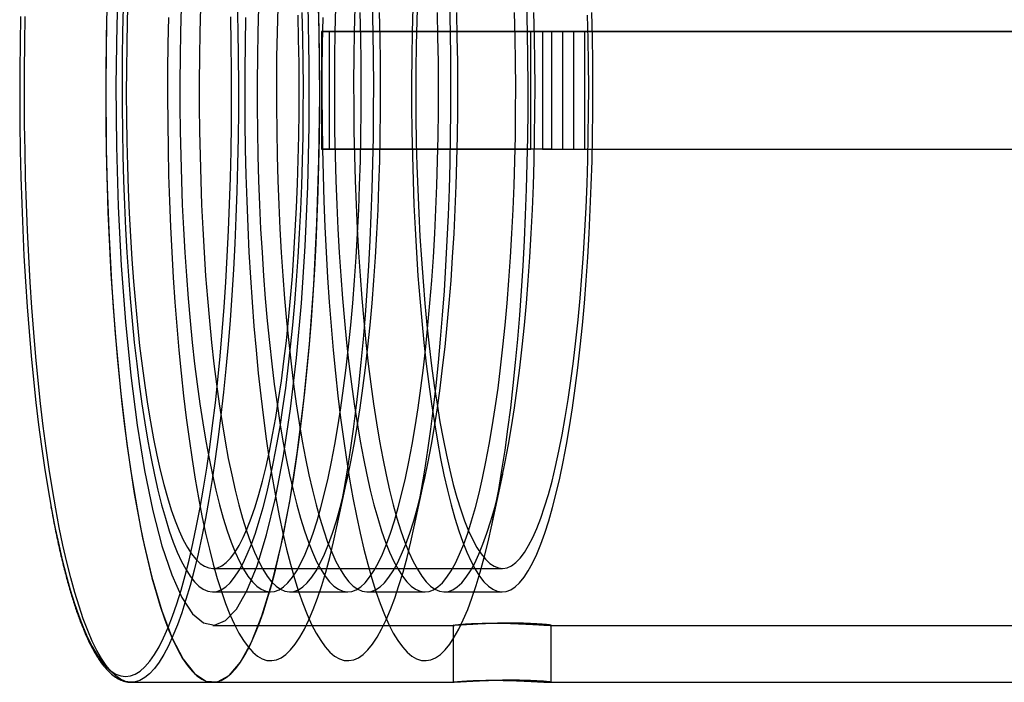
# Model space of a CAD drawing. Units: millimetres. Extents: x -10760 to 11893, y -3372 to 5897.
# Drawn here: x -7588 to -7538, y 2716 to 2750 of the extents above; entities that cross this region are included whole.
import ezdxf

# ---------------------------------------------------------------- set-up
doc = ezdxf.new("R2010")
doc.units = ezdxf.units.MM
doc.layers.add('Toestel 2D', color=7, linetype='Continuous', lineweight=20)

# ---------------------------------------------------------------- blocks, each defined once
blk = doc.blocks.new('BG-4081-GM')
at = {"layer": 'Toestel 2D', "linetype": 'Continuous', "lineweight": 25}
for p, q in [((-7572.683, 2749.461), (-7572.683, 2743.461)), ((-7572.273, 2749.461), (-7572.683, 2749.461)), ((-7572.675, 2749.461), (-7562.004, 2749.461)), ((-7572.675, 2749.461), (-7572.675, 2743.461)), ((-7560.963, 2749.461), (-7572.273, 2749.461)), ((-7572.273, 2743.461), (-7572.273, 2749.461)), ((-7562.004, 2743.461), (-7562.004, 2749.461)), ((-7562.004, 2749.461), (-7561.422, 2749.461)), ((-7561.422, 2749.461), (-6971.868, 2749.461)), ((-7561.422, 2749.461), (-7561.422, 2743.461)), ((-7560.963, 2749.461), (-7560.963, 2743.461)), ((-7560.381, 2749.461), (-7560.963, 2749.461)), ((-7559.838, 2749.461), (-7560.381, 2749.461)), ((-7560.381, 2743.461), (-7560.381, 2749.461)), ((-7559.256, 2749.461), (-7559.838, 2749.461)), ((-7559.838, 2749.461), (-7559.838, 2743.461)), ((-7466.806, 2749.461), (-7559.256, 2749.461)), ((-7559.256, 2743.461), (-7559.256, 2749.461)), ((-7572.273, 2743.461), (-7572.683, 2743.461)), ((-7572.675, 2743.461), (-7562.004, 2743.461)), ((-7560.963, 2743.461), (-7572.273, 2743.461)), ((-7561.422, 2743.461), (-7562.004, 2743.461)), ((-7561.422, 2743.461), (-6971.868, 2743.461)), ((-7560.963, 2743.461), (-7560.381, 2743.461)), ((-7560.381, 2743.461), (-7559.838, 2743.461)), ((-7559.838, 2743.461), (-7559.256, 2743.461)), ((-7559.256, 2743.461), (-7466.806, 2743.461)), ((-7571.886, 2724.227), (-7571.31, 2726.906)), ((-7567.952, 2724.227), (-7567.376, 2726.906)), ((-7564.018, 2724.227), (-7563.442, 2726.906)), ((-7578.218, 2722.111), (-7563.465, 2722.111)), ((-7578.218, 2720.911), (-7575.267, 2720.911)), ((-7574.284, 2720.911), (-7571.333, 2720.911)), ((-7570.35, 2720.911), (-7567.399, 2720.911)), ((-7566.416, 2720.911), (-7563.465, 2720.911)), ((-7578.218, 2719.211), (-7565.89, 2719.211)), ((-7565.965, 2719.215), (-7565.965, 2716.314)), ((-7561.023, 2719.211), (-5040.681, 2719.211)), ((-7560.965, 2716.315), (-7560.965, 2719.217)), ((-7582.358, 2716.311), (-7578.218, 2716.311)), ((-7578.218, 2716.311), (-7565.923, 2716.311)), ((-7561.009, 2716.311), (-5040.681, 2716.311))]:
    blk.add_line(p, q, dxfattribs=at)
at = {"layer": 'Toestel 2D', "linetype": 'Continuous', "lineweight": 25, "flags": 128}
for points in [[(-7587.802, 2744.748), (-7587.811, 2746.12), (-7587.808, 2747.492), (-7587.794, 2748.863), (-7587.768, 2750.228)], [(-7576.965, 2750.904), (-7576.934, 2749.542), (-7576.914, 2748.174), (-7576.906, 2746.802), (-7576.909, 2745.429), (-7576.923, 2744.059), (-7576.948, 2742.694), (-7576.985, 2741.336), (-7577.033, 2739.989), (-7577.091, 2738.655), (-7577.161, 2737.338), (-7577.241, 2736.039), (-7577.333, 2734.763), (-7577.434, 2733.51), (-7577.546, 2732.284), (-7577.667, 2731.088), (-7577.799, 2729.923), (-7577.94, 2728.793), (-7578.09, 2727.699), (-7578.249, 2726.645), (-7578.416, 2725.631), (-7578.592, 2724.66), (-7578.775, 2723.735), (-7578.966, 2722.857), (-7579.163, 2722.027), (-7579.368, 2721.249), (-7579.579, 2720.522), (-7579.795, 2719.85), (-7580.017, 2719.232), (-7580.243, 2718.671), (-7580.474, 2718.168), (-7580.709, 2717.723), (-7580.947, 2717.338), (-7581.188, 2717.013), (-7581.432, 2716.749), (-7581.678, 2716.547), (-7581.925, 2716.406), (-7582.172, 2716.328), (-7582.421, 2716.313), (-7582.669, 2716.36), (-7582.916, 2716.469), (-7583.162, 2716.641), (-7583.407, 2716.874), (-7583.65, 2717.169), (-7583.889, 2717.524), (-7584.126, 2717.939), (-7584.359, 2718.414), (-7584.588, 2718.946), (-7584.812, 2719.536), (-7585.031, 2720.181), (-7585.245, 2720.881), (-7585.452, 2721.634), (-7585.653, 2722.439), (-7585.848, 2723.293), (-7586.035, 2724.195), (-7586.214, 2725.143), (-7586.386, 2726.136), (-7586.549, 2727.17), (-7586.703, 2728.245), (-7586.849, 2729.357), (-7586.985, 2730.505), (-7587.111, 2731.686), (-7587.228, 2732.898), (-7587.335, 2734.137), (-7587.431, 2735.402), (-7587.517, 2736.69), (-7587.592, 2737.999), (-7587.656, 2739.325), (-7587.709, 2740.665), (-7587.751, 2742.018), (-7587.782, 2743.38), (-7587.802, 2744.748)], [(-7572.774, 2748.174), (-7572.794, 2749.542), (-7572.825, 2750.904)], [(-7583.628, 2750.228), (-7583.653, 2748.863), (-7583.667, 2747.492), (-7583.67, 2746.12), (-7583.662, 2744.748), (-7583.642, 2743.38), (-7583.611, 2742.018), (-7583.569, 2740.665), (-7583.516, 2739.325), (-7583.451, 2737.999), (-7583.376, 2736.69), (-7583.291, 2735.402), (-7583.194, 2734.137), (-7583.088, 2732.898), (-7582.971, 2731.686), (-7582.844, 2730.505), (-7582.708, 2729.357), (-7582.563, 2728.245), (-7582.408, 2727.17), (-7582.245, 2726.136), (-7582.074, 2725.143), (-7581.894, 2724.195), (-7581.707, 2723.293), (-7581.513, 2722.439), (-7581.312, 2721.634), (-7581.104, 2720.881), (-7580.891, 2720.181), (-7580.672, 2719.536), (-7580.447, 2718.946), (-7580.219, 2718.414), (-7579.986, 2717.939), (-7579.749, 2717.524), (-7579.509, 2717.169), (-7579.267, 2716.874), (-7579.022, 2716.641), (-7578.776, 2716.469), (-7578.528, 2716.36), (-7578.28, 2716.313), (-7578.032, 2716.328), (-7577.784, 2716.406), (-7577.537, 2716.547), (-7577.292, 2716.749), (-7577.048, 2717.013), (-7576.807, 2717.338), (-7576.569, 2717.723), (-7576.334, 2718.168), (-7576.103, 2718.671), (-7575.876, 2719.232), (-7575.655, 2719.85), (-7575.438, 2720.522), (-7575.228, 2721.249), (-7575.023, 2722.027), (-7574.825, 2722.857), (-7574.635, 2723.735), (-7574.451, 2724.66), (-7574.276, 2725.631), (-7574.108, 2726.645), (-7573.949, 2727.699), (-7573.799, 2728.793), (-7573.659, 2729.923), (-7573.527, 2731.088), (-7573.405, 2732.284), (-7573.294, 2733.51), (-7573.192, 2734.763), (-7573.101, 2736.039), (-7573.021, 2737.338), (-7572.951, 2738.655), (-7572.892, 2739.989), (-7572.844, 2741.336), (-7572.808, 2742.694), (-7572.782, 2744.059), (-7572.768, 2745.429), (-7572.765, 2746.802), (-7572.774, 2748.174)], [(-7583.67, 2746.747), (-7583.644, 2743.485), (-7583.554, 2740.259), (-7583.401, 2737.105), (-7583.188, 2734.061), (-7582.917, 2731.162), (-7582.59, 2728.443), (-7582.212, 2725.935), (-7581.787, 2723.668), (-7581.321, 2721.668), (-7580.818, 2719.958), (-7580.284, 2718.559), (-7579.726, 2717.488), (-7579.151, 2716.756), (-7578.565, 2716.372), (-7577.974, 2716.341), (-7577.387, 2716.663), (-7576.809, 2717.335), (-7576.248, 2718.348), (-7575.71, 2719.69), (-7575.201, 2721.347), (-7574.727, 2723.298), (-7574.295, 2725.52), (-7573.908, 2727.988), (-7573.572, 2730.673), (-7573.291, 2733.542), (-7573.067, 2736.564), (-7572.904, 2739.701), (-7572.803, 2742.917), (-7572.765, 2746.175), (-7572.792, 2749.436), (-7572.882, 2752.663)], [(-7583.532, 2753.221), (-7583.633, 2750.005), (-7583.67, 2746.747)], [(-7588.045, 2744.765), (-7588.025, 2743.4), (-7587.994, 2742.041), (-7587.952, 2740.692), (-7587.898, 2739.355), (-7587.834, 2738.033), (-7587.758, 2736.728), (-7587.672, 2735.444), (-7587.576, 2734.183), (-7587.469, 2732.948), (-7587.352, 2731.742), (-7587.225, 2730.566), (-7587.088, 2729.424), (-7586.942, 2728.318), (-7586.787, 2727.249), (-7586.624, 2726.222), (-7586.452, 2725.236), (-7586.272, 2724.296), (-7586.084, 2723.402), (-7585.889, 2722.556), (-7585.688, 2721.761), (-7585.48, 2721.018), (-7585.266, 2720.328), (-7585.046, 2719.693), (-7584.822, 2719.115), (-7584.593, 2718.594), (-7584.36, 2718.131), (-7584.123, 2717.728), (-7583.883, 2717.386), (-7583.641, 2717.105), (-7583.396, 2716.885), (-7583.15, 2716.728), (-7582.903, 2716.633), (-7582.656, 2716.601), (-7582.408, 2716.632), (-7582.161, 2716.725), (-7581.915, 2716.881), (-7581.671, 2717.099), (-7581.428, 2717.379), (-7581.188, 2717.72), (-7580.951, 2718.122), (-7580.718, 2718.583), (-7580.489, 2719.103), (-7580.265, 2719.68), (-7580.045, 2720.314), (-7579.831, 2721.003), (-7579.623, 2721.745), (-7579.421, 2722.539), (-7579.226, 2723.383), (-7579.038, 2724.276), (-7578.858, 2725.216), (-7578.686, 2726.2), (-7578.522, 2727.227), (-7578.367, 2728.294), (-7578.221, 2729.4), (-7578.084, 2730.541), (-7577.957, 2731.716), (-7577.84, 2732.922), (-7577.733, 2734.157), (-7577.636, 2735.417), (-7577.549, 2736.701), (-7577.474, 2738.005), (-7577.409, 2739.326), (-7577.356, 2740.663), (-7577.313, 2742.012), (-7577.282, 2743.371), (-7577.262, 2744.735), (-7577.253, 2746.104), (-7577.256, 2747.473), (-7577.27, 2748.84), (-7577.295, 2750.202)], [(-7588.01, 2750.231), (-7588.036, 2748.869), (-7588.05, 2747.502), (-7588.053, 2746.133), (-7588.045, 2744.765)], [(-7570.022, 2748.111), (-7570.041, 2749.449), (-7570.072, 2750.78)], [(-7580.478, 2750.168), (-7580.504, 2748.833), (-7580.518, 2747.494), (-7580.521, 2746.152), (-7580.513, 2744.811), (-7580.493, 2743.473), (-7580.463, 2742.142), (-7580.421, 2740.819), (-7580.369, 2739.509), (-7580.305, 2738.214), (-7580.231, 2736.937), (-7580.146, 2735.679), (-7580.051, 2734.445), (-7579.945, 2733.236), (-7579.83, 2732.056), (-7579.705, 2730.906), (-7579.57, 2729.79), (-7579.426, 2728.709), (-7579.273, 2727.666), (-7579.112, 2726.663), (-7578.943, 2725.702), (-7578.765, 2724.786), (-7578.581, 2723.916), (-7578.389, 2723.094), (-7578.19, 2722.321), (-7577.985, 2721.601), (-7577.775, 2720.933), (-7577.559, 2720.32), (-7577.338, 2719.763), (-7577.113, 2719.262), (-7576.884, 2718.82), (-7576.651, 2718.437), (-7576.416, 2718.113), (-7576.178, 2717.85), (-7575.938, 2717.648), (-7575.696, 2717.508), (-7575.454, 2717.429), (-7575.211, 2717.413), (-7574.969, 2717.458), (-7574.727, 2717.565), (-7574.486, 2717.734), (-7574.247, 2717.964), (-7574.01, 2718.255), (-7573.776, 2718.606), (-7573.545, 2719.017), (-7573.317, 2719.486), (-7573.094, 2720.012), (-7572.876, 2720.596), (-7572.662, 2721.234), (-7572.454, 2721.926), (-7572.252, 2722.671), (-7572.057, 2723.466), (-7571.868, 2724.31), (-7571.687, 2725.202), (-7571.513, 2726.139), (-7571.347, 2727.12), (-7571.19, 2728.141), (-7571.041, 2729.202), (-7570.902, 2730.3), (-7570.771, 2731.432), (-7570.651, 2732.596), (-7570.54, 2733.79), (-7570.439, 2735.01), (-7570.348, 2736.256), (-7570.268, 2737.523), (-7570.199, 2738.809), (-7570.141, 2740.111), (-7570.093, 2741.427), (-7570.056, 2742.754), (-7570.031, 2744.088), (-7570.017, 2745.428), (-7570.014, 2746.77), (-7570.022, 2748.111)], [(-7566.088, 2748.111), (-7566.107, 2749.449), (-7566.138, 2750.78)], [(-7576.544, 2750.168), (-7576.57, 2748.833), (-7576.584, 2747.494), (-7576.587, 2746.152), (-7576.579, 2744.811), (-7576.559, 2743.473), (-7576.529, 2742.142), (-7576.487, 2740.819), (-7576.434, 2739.509), (-7576.371, 2738.214), (-7576.297, 2736.937), (-7576.212, 2735.679), (-7576.117, 2734.445), (-7576.011, 2733.236), (-7575.896, 2732.056), (-7575.771, 2730.906), (-7575.636, 2729.79), (-7575.492, 2728.709), (-7575.339, 2727.666), (-7575.178, 2726.663), (-7575.009, 2725.702), (-7574.831, 2724.786), (-7574.646, 2723.916), (-7574.455, 2723.094), (-7574.256, 2722.321), (-7574.051, 2721.601), (-7573.841, 2720.933), (-7573.625, 2720.32), (-7573.404, 2719.763), (-7573.179, 2719.262), (-7572.95, 2718.82), (-7572.717, 2718.437), (-7572.482, 2718.113), (-7572.244, 2717.85), (-7572.004, 2717.648), (-7571.762, 2717.508), (-7571.52, 2717.429), (-7571.277, 2717.413), (-7571.035, 2717.458), (-7570.793, 2717.565), (-7570.552, 2717.734), (-7570.313, 2717.964), (-7570.076, 2718.255), (-7569.842, 2718.606), (-7569.611, 2719.017), (-7569.383, 2719.486), (-7569.16, 2720.012), (-7568.942, 2720.596), (-7568.728, 2721.234), (-7568.52, 2721.926), (-7568.318, 2722.671), (-7568.123, 2723.466), (-7567.934, 2724.31), (-7567.753, 2725.202), (-7567.579, 2726.139), (-7567.413, 2727.12), (-7567.256, 2728.141), (-7567.107, 2729.202), (-7566.968, 2730.3), (-7566.837, 2731.432), (-7566.716, 2732.596), (-7566.606, 2733.79), (-7566.505, 2735.01), (-7566.414, 2736.256), (-7566.334, 2737.523), (-7566.265, 2738.809), (-7566.206, 2740.111), (-7566.159, 2741.427), (-7566.122, 2742.754), (-7566.097, 2744.088), (-7566.083, 2745.428), (-7566.08, 2746.77), (-7566.088, 2748.111)], [(-7562.154, 2748.111), (-7562.173, 2749.449), (-7562.204, 2750.78)], [(-7572.61, 2750.168), (-7572.636, 2748.833), (-7572.65, 2747.494), (-7572.653, 2746.152), (-7572.645, 2744.811), (-7572.625, 2743.473), (-7572.595, 2742.142), (-7572.553, 2740.819), (-7572.5, 2739.509), (-7572.437, 2738.214), (-7572.363, 2736.937), (-7572.278, 2735.679), (-7572.183, 2734.445), (-7572.077, 2733.236), (-7571.962, 2732.056), (-7571.836, 2730.906), (-7571.702, 2729.79), (-7571.558, 2728.709), (-7571.405, 2727.666), (-7571.244, 2726.663), (-7571.075, 2725.702), (-7570.897, 2724.786), (-7570.712, 2723.916), (-7570.521, 2723.094), (-7570.322, 2722.321), (-7570.117, 2721.601), (-7569.907, 2720.933), (-7569.691, 2720.32), (-7569.47, 2719.763), (-7569.245, 2719.262), (-7569.016, 2718.82), (-7568.783, 2718.437), (-7568.548, 2718.113), (-7568.31, 2717.85), (-7568.07, 2717.648), (-7567.828, 2717.508), (-7567.586, 2717.429), (-7567.343, 2717.413), (-7567.101, 2717.458), (-7566.859, 2717.565), (-7566.618, 2717.734), (-7566.379, 2717.964), (-7566.142, 2718.255), (-7565.908, 2718.606), (-7565.677, 2719.017), (-7565.449, 2719.486), (-7565.226, 2720.012), (-7565.008, 2720.596), (-7564.794, 2721.234), (-7564.586, 2721.926), (-7564.384, 2722.671), (-7564.189, 2723.466), (-7564, 2724.31), (-7563.819, 2725.202), (-7563.645, 2726.139), (-7563.479, 2727.12), (-7563.322, 2728.141), (-7563.173, 2729.202), (-7563.034, 2730.3), (-7562.903, 2731.432), (-7562.782, 2732.596), (-7562.672, 2733.79), (-7562.571, 2735.01), (-7562.48, 2736.256), (-7562.4, 2737.523), (-7562.331, 2738.809), (-7562.272, 2740.111), (-7562.225, 2741.427), (-7562.188, 2742.754), (-7562.163, 2744.088), (-7562.149, 2745.428), (-7562.146, 2746.77), (-7562.154, 2748.111)], [(-7583.146, 2746.719), (-7583.119, 2743.611), (-7583.028, 2740.541), (-7582.875, 2737.547), (-7582.661, 2734.67), (-7582.389, 2731.946), (-7582.062, 2729.412), (-7581.686, 2727.1), (-7581.264, 2725.04), (-7580.803, 2723.26), (-7580.308, 2721.782), (-7579.785, 2720.626), (-7579.242, 2719.806), (-7578.686, 2719.334), (-7578.124, 2719.216), (-7577.563, 2719.453), (-7577.01, 2720.042), (-7576.473, 2720.975), (-7575.959, 2722.241), (-7575.475, 2723.822), (-7575.026, 2725.699), (-7574.619, 2727.846), (-7574.258, 2730.236), (-7573.95, 2732.837), (-7573.697, 2735.616), (-7573.503, 2738.536), (-7573.37, 2741.56), (-7573.3, 2744.647), (-7573.295, 2747.759), (-7573.354, 2750.853)], [(-7583.007, 2752.884), (-7583.108, 2749.824), (-7583.146, 2746.719)], [(-7573.604, 2747.912), (-7573.623, 2749.172), (-7573.653, 2750.425)], [(-7582.775, 2750.678), (-7582.807, 2749.426), (-7582.828, 2748.168), (-7582.838, 2746.905), (-7582.836, 2745.641), (-7582.823, 2744.379), (-7582.799, 2743.122), (-7582.764, 2741.874), (-7582.717, 2740.636), (-7582.659, 2739.413), (-7582.591, 2738.207), (-7582.512, 2737.021), (-7582.422, 2735.859), (-7582.322, 2734.722), (-7582.212, 2733.614), (-7582.092, 2732.538), (-7581.963, 2731.495), (-7581.825, 2730.49), (-7581.677, 2729.523), (-7581.522, 2728.598), (-7581.358, 2727.716), (-7581.186, 2726.88), (-7581.008, 2726.093), (-7580.822, 2725.355), (-7580.63, 2724.668), (-7580.432, 2724.035), (-7580.229, 2723.457), (-7580.021, 2722.936), (-7579.808, 2722.472), (-7579.592, 2722.066), (-7579.372, 2721.72), (-7579.149, 2721.435), (-7578.924, 2721.211), (-7578.697, 2721.049), (-7578.469, 2720.949), (-7578.241, 2720.911), (-7578.012, 2720.936), (-7577.784, 2721.024), (-7577.557, 2721.173), (-7577.332, 2721.385), (-7577.109, 2721.658), (-7576.888, 2721.991), (-7576.671, 2722.385), (-7576.458, 2722.837), (-7576.249, 2723.347), (-7576.044, 2723.914), (-7575.845, 2724.536), (-7575.652, 2725.212), (-7575.465, 2725.939), (-7575.285, 2726.717), (-7575.112, 2727.543), (-7574.947, 2728.416), (-7574.789, 2729.332), (-7574.64, 2730.291), (-7574.5, 2731.289), (-7574.369, 2732.324), (-7574.247, 2733.394), (-7574.135, 2734.496), (-7574.033, 2735.627), (-7573.941, 2736.784), (-7573.86, 2737.966), (-7573.789, 2739.168), (-7573.729, 2740.388), (-7573.681, 2741.622), (-7573.643, 2742.869), (-7573.616, 2744.124), (-7573.601, 2745.385), (-7573.597, 2746.649), (-7573.604, 2747.912)], [(-7570.654, 2747.912), (-7570.673, 2749.172), (-7570.702, 2750.425)], [(-7579.825, 2750.678), (-7579.857, 2749.426), (-7579.878, 2748.168), (-7579.887, 2746.905), (-7579.886, 2745.641), (-7579.873, 2744.379), (-7579.849, 2743.122), (-7579.813, 2741.874), (-7579.766, 2740.636), (-7579.709, 2739.413), (-7579.64, 2738.207), (-7579.561, 2737.021), (-7579.472, 2735.859), (-7579.372, 2734.722), (-7579.262, 2733.614), (-7579.142, 2732.538), (-7579.013, 2731.495), (-7578.874, 2730.49), (-7578.727, 2729.523), (-7578.571, 2728.598), (-7578.407, 2727.716), (-7578.236, 2726.88), (-7578.057, 2726.093), (-7577.871, 2725.355), (-7577.679, 2724.668), (-7577.482, 2724.035), (-7577.278, 2723.457), (-7577.07, 2722.936), (-7576.858, 2722.472), (-7576.641, 2722.066), (-7576.421, 2721.72), (-7576.198, 2721.435), (-7575.973, 2721.211), (-7575.747, 2721.049), (-7575.519, 2720.949), (-7575.29, 2720.911), (-7575.062, 2720.936), (-7574.834, 2721.024), (-7574.607, 2721.173), (-7574.382, 2721.385), (-7574.158, 2721.658), (-7573.938, 2721.991), (-7573.721, 2722.385), (-7573.507, 2722.837), (-7573.298, 2723.347), (-7573.094, 2723.914), (-7572.895, 2724.536), (-7572.702, 2725.212), (-7572.515, 2725.939), (-7572.334, 2726.717), (-7572.161, 2727.543), (-7571.996, 2728.416), (-7571.839, 2729.332), (-7571.69, 2730.291), (-7571.549, 2731.289), (-7571.418, 2732.324), (-7571.297, 2733.394), (-7571.185, 2734.496), (-7571.082, 2735.627), (-7570.991, 2736.784), (-7570.909, 2737.966), (-7570.839, 2739.168), (-7570.779, 2740.388), (-7570.73, 2741.622), (-7570.692, 2742.869), (-7570.666, 2744.124), (-7570.651, 2745.385), (-7570.647, 2746.649), (-7570.654, 2747.912)], [(-7569.67, 2747.912), (-7569.689, 2749.172), (-7569.719, 2750.425)], [(-7578.841, 2750.678), (-7578.873, 2749.426), (-7578.894, 2748.168), (-7578.904, 2746.905), (-7578.902, 2745.641), (-7578.889, 2744.379), (-7578.865, 2743.122), (-7578.83, 2741.874), (-7578.783, 2740.636), (-7578.725, 2739.413), (-7578.657, 2738.207), (-7578.578, 2737.021), (-7578.488, 2735.859), (-7578.388, 2734.722), (-7578.278, 2733.614), (-7578.158, 2732.538), (-7578.029, 2731.495), (-7577.891, 2730.49), (-7577.743, 2729.523), (-7577.588, 2728.598), (-7577.424, 2727.716), (-7577.252, 2726.88), (-7577.074, 2726.093), (-7576.888, 2725.355), (-7576.696, 2724.668), (-7576.498, 2724.035), (-7576.295, 2723.457), (-7576.087, 2722.936), (-7575.874, 2722.472), (-7575.658, 2722.066), (-7575.438, 2721.72), (-7575.215, 2721.435), (-7574.99, 2721.211), (-7574.763, 2721.049), (-7574.535, 2720.949), (-7574.307, 2720.911), (-7574.078, 2720.936), (-7573.85, 2721.024), (-7573.623, 2721.173), (-7573.398, 2721.385), (-7573.175, 2721.658), (-7572.954, 2721.991), (-7572.737, 2722.385), (-7572.524, 2722.837), (-7572.315, 2723.347), (-7572.11, 2723.914), (-7571.911, 2724.536), (-7571.718, 2725.212), (-7571.531, 2725.939), (-7571.351, 2726.717), (-7571.178, 2727.543), (-7571.013, 2728.416), (-7570.855, 2729.332), (-7570.706, 2730.291), (-7570.566, 2731.289), (-7570.435, 2732.324), (-7570.313, 2733.394), (-7570.201, 2734.496), (-7570.099, 2735.627), (-7570.007, 2736.784), (-7569.926, 2737.966), (-7569.855, 2739.168), (-7569.795, 2740.388), (-7569.747, 2741.622), (-7569.709, 2742.869), (-7569.682, 2744.124), (-7569.667, 2745.385), (-7569.663, 2746.649), (-7569.67, 2747.912)], [(-7566.72, 2747.912), (-7566.739, 2749.172), (-7566.768, 2750.425)], [(-7575.891, 2750.678), (-7575.923, 2749.426), (-7575.944, 2748.168), (-7575.953, 2746.905), (-7575.952, 2745.641), (-7575.939, 2744.379), (-7575.915, 2743.122), (-7575.879, 2741.874), (-7575.832, 2740.636), (-7575.775, 2739.413), (-7575.706, 2738.207), (-7575.627, 2737.021), (-7575.538, 2735.859), (-7575.438, 2734.722), (-7575.328, 2733.614), (-7575.208, 2732.538), (-7575.078, 2731.495), (-7574.94, 2730.49), (-7574.793, 2729.523), (-7574.637, 2728.598), (-7574.473, 2727.716), (-7574.302, 2726.88), (-7574.123, 2726.093), (-7573.937, 2725.355), (-7573.745, 2724.668), (-7573.548, 2724.035), (-7573.344, 2723.457), (-7573.136, 2722.936), (-7572.923, 2722.472), (-7572.707, 2722.066), (-7572.487, 2721.72), (-7572.264, 2721.435), (-7572.039, 2721.211), (-7571.813, 2721.049), (-7571.585, 2720.949), (-7571.356, 2720.911), (-7571.128, 2720.936), (-7570.9, 2721.024), (-7570.673, 2721.173), (-7570.447, 2721.385), (-7570.224, 2721.658), (-7570.004, 2721.991), (-7569.787, 2722.385), (-7569.573, 2722.837), (-7569.364, 2723.347), (-7569.16, 2723.914), (-7568.961, 2724.536), (-7568.767, 2725.212), (-7568.581, 2725.939), (-7568.4, 2726.717), (-7568.227, 2727.543), (-7568.062, 2728.416), (-7567.905, 2729.332), (-7567.756, 2730.291), (-7567.615, 2731.289), (-7567.484, 2732.324), (-7567.362, 2733.394), (-7567.25, 2734.496), (-7567.148, 2735.627), (-7567.057, 2736.784), (-7566.975, 2737.966), (-7566.905, 2739.168), (-7566.845, 2740.388), (-7566.796, 2741.622), (-7566.758, 2742.869), (-7566.732, 2744.124), (-7566.717, 2745.385), (-7566.713, 2746.649), (-7566.72, 2747.912)], [(-7565.736, 2747.912), (-7565.755, 2749.172), (-7565.785, 2750.425)], [(-7574.907, 2750.678), (-7574.939, 2749.426), (-7574.96, 2748.168), (-7574.97, 2746.905), (-7574.968, 2745.641), (-7574.955, 2744.379), (-7574.931, 2743.122), (-7574.896, 2741.874), (-7574.849, 2740.636), (-7574.791, 2739.413), (-7574.723, 2738.207), (-7574.644, 2737.021), (-7574.554, 2735.859), (-7574.454, 2734.722), (-7574.344, 2733.614), (-7574.224, 2732.538), (-7574.095, 2731.495), (-7573.957, 2730.49), (-7573.809, 2729.523), (-7573.654, 2728.598), (-7573.49, 2727.716), (-7573.318, 2726.88), (-7573.139, 2726.093), (-7572.954, 2725.355), (-7572.762, 2724.668), (-7572.564, 2724.035), (-7572.361, 2723.457), (-7572.153, 2722.936), (-7571.94, 2722.472), (-7571.723, 2722.066), (-7571.504, 2721.72), (-7571.281, 2721.435), (-7571.056, 2721.211), (-7570.829, 2721.049), (-7570.601, 2720.949), (-7570.373, 2720.911), (-7570.144, 2720.936), (-7569.916, 2721.024), (-7569.689, 2721.173), (-7569.464, 2721.385), (-7569.241, 2721.658), (-7569.02, 2721.991), (-7568.803, 2722.385), (-7568.59, 2722.837), (-7568.38, 2723.347), (-7568.176, 2723.914), (-7567.977, 2724.536), (-7567.784, 2725.212), (-7567.597, 2725.939), (-7567.417, 2726.717), (-7567.244, 2727.543), (-7567.078, 2728.416), (-7566.921, 2729.332), (-7566.772, 2730.291), (-7566.632, 2731.289), (-7566.501, 2732.324), (-7566.379, 2733.394), (-7566.267, 2734.496), (-7566.165, 2735.627), (-7566.073, 2736.784), (-7565.992, 2737.966), (-7565.921, 2739.168), (-7565.861, 2740.388), (-7565.813, 2741.622), (-7565.775, 2742.869), (-7565.748, 2744.124), (-7565.733, 2745.385), (-7565.729, 2746.649), (-7565.736, 2747.912)], [(-7562.786, 2747.912), (-7562.804, 2749.172), (-7562.834, 2750.425)], [(-7571.957, 2750.678), (-7571.989, 2749.426), (-7572.01, 2748.168), (-7572.019, 2746.905), (-7572.018, 2745.641), (-7572.005, 2744.379), (-7571.98, 2743.122), (-7571.945, 2741.874), (-7571.898, 2740.636), (-7571.841, 2739.413), (-7571.772, 2738.207), (-7571.693, 2737.021), (-7571.603, 2735.859), (-7571.504, 2734.722), (-7571.393, 2733.614), (-7571.274, 2732.538), (-7571.144, 2731.495), (-7571.006, 2730.49), (-7570.859, 2729.523), (-7570.703, 2728.598), (-7570.539, 2727.716), (-7570.368, 2726.88), (-7570.189, 2726.093), (-7570.003, 2725.355), (-7569.811, 2724.668), (-7569.614, 2724.035), (-7569.41, 2723.457), (-7569.202, 2722.936), (-7568.989, 2722.472), (-7568.773, 2722.066), (-7568.553, 2721.72), (-7568.33, 2721.435), (-7568.105, 2721.211), (-7567.879, 2721.049), (-7567.651, 2720.949), (-7567.422, 2720.911), (-7567.194, 2720.936), (-7566.966, 2721.024), (-7566.739, 2721.173), (-7566.513, 2721.385), (-7566.29, 2721.658), (-7566.07, 2721.991), (-7565.853, 2722.385), (-7565.639, 2722.837), (-7565.43, 2723.347), (-7565.226, 2723.914), (-7565.027, 2724.536), (-7564.833, 2725.212), (-7564.647, 2725.939), (-7564.466, 2726.717), (-7564.293, 2727.543), (-7564.128, 2728.416), (-7563.971, 2729.332), (-7563.822, 2730.291), (-7563.681, 2731.289), (-7563.55, 2732.324), (-7563.428, 2733.394), (-7563.316, 2734.496), (-7563.214, 2735.627), (-7563.123, 2736.784), (-7563.041, 2737.966), (-7562.971, 2739.168), (-7562.911, 2740.388), (-7562.862, 2741.622), (-7562.824, 2742.869), (-7562.798, 2744.124), (-7562.782, 2745.385), (-7562.779, 2746.649), (-7562.786, 2747.912)], [(-7561.802, 2747.912), (-7561.821, 2749.172), (-7561.851, 2750.425)], [(-7570.973, 2750.678), (-7571.005, 2749.426), (-7571.026, 2748.168), (-7571.036, 2746.905), (-7571.034, 2745.641), (-7571.021, 2744.379), (-7570.997, 2743.122), (-7570.961, 2741.874), (-7570.915, 2740.636), (-7570.857, 2739.413), (-7570.789, 2738.207), (-7570.71, 2737.021), (-7570.62, 2735.859), (-7570.52, 2734.722), (-7570.41, 2733.614), (-7570.29, 2732.538), (-7570.161, 2731.495), (-7570.022, 2730.49), (-7569.875, 2729.523), (-7569.72, 2728.598), (-7569.556, 2727.716), (-7569.384, 2726.88), (-7569.205, 2726.093), (-7569.02, 2725.355), (-7568.828, 2724.668), (-7568.63, 2724.035), (-7568.427, 2723.457), (-7568.219, 2722.936), (-7568.006, 2722.472), (-7567.789, 2722.066), (-7567.57, 2721.72), (-7567.347, 2721.435), (-7567.122, 2721.211), (-7566.895, 2721.049), (-7566.667, 2720.949), (-7566.439, 2720.911), (-7566.21, 2720.936), (-7565.982, 2721.024), (-7565.755, 2721.173), (-7565.53, 2721.385), (-7565.307, 2721.658), (-7565.086, 2721.991), (-7564.869, 2722.385), (-7564.656, 2722.837), (-7564.446, 2723.347), (-7564.242, 2723.914), (-7564.043, 2724.536), (-7563.85, 2725.212), (-7563.663, 2725.939), (-7563.483, 2726.717), (-7563.31, 2727.543), (-7563.144, 2728.416), (-7562.987, 2729.332), (-7562.838, 2730.291), (-7562.698, 2731.289), (-7562.567, 2732.324), (-7562.445, 2733.394), (-7562.333, 2734.496), (-7562.231, 2735.627), (-7562.139, 2736.784), (-7562.058, 2737.966), (-7561.987, 2739.168), (-7561.927, 2740.388), (-7561.879, 2741.622), (-7561.841, 2742.869), (-7561.814, 2744.124), (-7561.799, 2745.385), (-7561.795, 2746.649), (-7561.802, 2747.912)], [(-7558.852, 2747.912), (-7558.87, 2749.172), (-7558.9, 2750.425)], [(-7568.023, 2750.678), (-7568.055, 2749.426), (-7568.076, 2748.168), (-7568.085, 2746.905), (-7568.084, 2745.641), (-7568.071, 2744.379), (-7568.046, 2743.122), (-7568.011, 2741.874), (-7567.964, 2740.636), (-7567.907, 2739.413), (-7567.838, 2738.207), (-7567.759, 2737.021), (-7567.669, 2735.859), (-7567.569, 2734.722), (-7567.459, 2733.614), (-7567.34, 2732.538), (-7567.21, 2731.495), (-7567.072, 2730.49), (-7566.925, 2729.523), (-7566.769, 2728.598), (-7566.605, 2727.716), (-7566.434, 2726.88), (-7566.255, 2726.093), (-7566.069, 2725.355), (-7565.877, 2724.668), (-7565.68, 2724.035), (-7565.476, 2723.457), (-7565.268, 2722.936), (-7565.055, 2722.472), (-7564.839, 2722.066), (-7564.619, 2721.72), (-7564.396, 2721.435), (-7564.171, 2721.211), (-7563.945, 2721.049), (-7563.717, 2720.949), (-7563.488, 2720.911), (-7563.26, 2720.936), (-7563.032, 2721.024), (-7562.805, 2721.173), (-7562.579, 2721.385), (-7562.356, 2721.658), (-7562.136, 2721.991), (-7561.918, 2722.385), (-7561.705, 2722.837), (-7561.496, 2723.347), (-7561.292, 2723.914), (-7561.093, 2724.536), (-7560.899, 2725.212), (-7560.712, 2725.939), (-7560.532, 2726.717), (-7560.359, 2727.543), (-7560.194, 2728.416), (-7560.037, 2729.332), (-7559.888, 2730.291), (-7559.747, 2731.289), (-7559.616, 2732.324), (-7559.494, 2733.394), (-7559.382, 2734.496), (-7559.28, 2735.627), (-7559.189, 2736.784), (-7559.107, 2737.966), (-7559.037, 2739.168), (-7558.977, 2740.388), (-7558.928, 2741.622), (-7558.89, 2742.869), (-7558.864, 2744.124), (-7558.848, 2745.385), (-7558.844, 2746.649), (-7558.852, 2747.912)], [(-7573.821, 2747.844), (-7573.839, 2749.074), (-7573.869, 2750.297)], [(-7582.537, 2751.215), (-7582.575, 2750), (-7582.602, 2748.775), (-7582.617, 2747.544), (-7582.622, 2746.311), (-7582.615, 2745.078), (-7582.596, 2743.848), (-7582.567, 2742.625), (-7582.526, 2741.412), (-7582.474, 2740.212), (-7582.411, 2739.028), (-7582.338, 2737.863), (-7582.254, 2736.72), (-7582.16, 2735.603), (-7582.055, 2734.513), (-7581.941, 2733.453), (-7581.817, 2732.427), (-7581.684, 2731.438), (-7581.542, 2730.486), (-7581.391, 2729.576), (-7581.232, 2728.709), (-7581.066, 2727.888), (-7580.892, 2727.114), (-7580.711, 2726.39), (-7580.524, 2725.717), (-7580.331, 2725.098), (-7580.133, 2724.534), (-7579.93, 2724.025), (-7579.722, 2723.575), (-7579.51, 2723.183), (-7579.295, 2722.851), (-7579.078, 2722.58), (-7578.858, 2722.369), (-7578.636, 2722.221), (-7578.414, 2722.135), (-7578.191, 2722.111), (-7577.968, 2722.15), (-7577.745, 2722.251), (-7577.524, 2722.415), (-7577.305, 2722.64), (-7577.088, 2722.926), (-7576.874, 2723.273), (-7576.663, 2723.679), (-7576.456, 2724.144), (-7576.254, 2724.666), (-7576.057, 2725.244), (-7575.865, 2725.876), (-7575.68, 2726.561), (-7575.501, 2727.298), (-7575.329, 2728.083), (-7575.164, 2728.916), (-7575.007, 2729.794), (-7574.859, 2730.714), (-7574.719, 2731.675), (-7574.588, 2732.674), (-7574.466, 2733.708), (-7574.354, 2734.775), (-7574.252, 2735.872), (-7574.16, 2736.997), (-7574.079, 2738.145), (-7574.008, 2739.315), (-7573.948, 2740.503), (-7573.899, 2741.707), (-7573.861, 2742.922), (-7573.834, 2744.147), (-7573.818, 2745.378), (-7573.814, 2746.611), (-7573.821, 2747.844)], [(-7559.069, 2747.844), (-7559.087, 2749.074), (-7559.116, 2750.297)], [(-7567.784, 2751.215), (-7567.822, 2750), (-7567.849, 2748.775), (-7567.865, 2747.544), (-7567.869, 2746.311), (-7567.862, 2745.078), (-7567.844, 2743.848), (-7567.814, 2742.625), (-7567.773, 2741.412), (-7567.722, 2740.212), (-7567.659, 2739.028), (-7567.585, 2737.863), (-7567.501, 2736.72), (-7567.407, 2735.603), (-7567.302, 2734.513), (-7567.188, 2733.453), (-7567.064, 2732.427), (-7566.931, 2731.438), (-7566.789, 2730.486), (-7566.638, 2729.576), (-7566.48, 2728.709), (-7566.313, 2727.888), (-7566.139, 2727.114), (-7565.959, 2726.39), (-7565.772, 2725.717), (-7565.579, 2725.098), (-7565.38, 2724.534), (-7565.177, 2724.025), (-7564.969, 2723.575), (-7564.758, 2723.183), (-7564.543, 2722.851), (-7564.325, 2722.58), (-7564.105, 2722.369), (-7563.884, 2722.221), (-7563.661, 2722.135), (-7563.438, 2722.111), (-7563.215, 2722.15), (-7562.993, 2722.251), (-7562.772, 2722.415), (-7562.552, 2722.64), (-7562.335, 2722.926), (-7562.121, 2723.273), (-7561.91, 2723.679), (-7561.704, 2724.144), (-7561.501, 2724.666), (-7561.304, 2725.244), (-7561.113, 2725.876), (-7560.927, 2726.561), (-7560.748, 2727.298), (-7560.576, 2728.083), (-7560.411, 2728.916), (-7560.255, 2729.794), (-7560.106, 2730.714), (-7559.966, 2731.675), (-7559.835, 2732.674), (-7559.714, 2733.708), (-7559.602, 2734.775), (-7559.5, 2735.872), (-7559.408, 2736.997), (-7559.326, 2738.145), (-7559.255, 2739.315), (-7559.195, 2740.503), (-7559.146, 2741.707), (-7559.108, 2742.922), (-7559.081, 2744.147), (-7559.066, 2745.378), (-7559.061, 2746.611), (-7559.069, 2747.844)]]:
    blk.add_lwpolyline(points, dxfattribs=at)
at = {"layer": 'Toestel 2D', "linetype": 'Continuous', "lineweight": 25}
for points, knots in [([(-7586.461, 2725.249), (-7586.425, 2725.052), (-7586.333, 2724.553), (-7586.178, 2723.785), (-7585.996, 2722.954), (-7585.807, 2722.167), (-7585.612, 2721.425), (-7585.411, 2720.728), (-7585.204, 2720.078), (-7584.991, 2719.476), (-7584.772, 2718.923), (-7584.547, 2718.419), (-7584.316, 2717.965), (-7584.078, 2717.562), (-7583.832, 2717.211), (-7583.578, 2716.912), (-7583.314, 2716.669), (-7583.041, 2716.485), (-7582.762, 2716.365), (-7582.536, 2716.317), (-7582.405, 2716.312), (-7582.368, 2716.311)], [0, 0, 0, 0, 0.035833, 0.091185, 0.146571, 0.201997, 0.257472, 0.313008, 0.36862, 0.424326, 0.480152, 0.536128, 0.592292, 0.648681, 0.705318, 0.762166, 0.818894, 0.874721, 0.928566, 0.979838, 1, 1, 1, 1]), ([(-7565.965, 2719.215), (-7565.938, 2719.213), (-7565.883, 2719.208), (-7565.455, 2719.234), (-7564.823, 2719.273), (-7564.033, 2719.311), (-7563.179, 2719.33), (-7562.358, 2719.322), (-7561.663, 2719.29), (-7561.169, 2719.249), (-7560.933, 2719.217), (-7560.982, 2719.207), (-7561.31, 2719.223), (-7561.88, 2719.26), (-7562.628, 2719.3), (-7563.472, 2719.326), (-7564.314, 2719.327), (-7565.06, 2719.302), (-7565.623, 2719.263), (-7565.923, 2719.229), (-7565.953, 2719.219), (-7565.965, 2719.215)], [0, 0, 0, 0, 0.053472, 0.106941, 0.160497, 0.21424, 0.267958, 0.321474, 0.374929, 0.428557, 0.482323, 0.535978, 0.589445, 0.642941, 0.696636, 0.750393, 0.803975, 0.85742, 0.910978, 0.964723, 1, 1, 1, 1]), ([(-7565.965, 2716.314), (-7565.964, 2716.313), (-7565.96, 2716.312), (-7565.934, 2716.311), (-7565.891, 2716.311), (-7565.81, 2716.314), (-7565.695, 2716.319), (-7565.55, 2716.327), (-7565.386, 2716.336), (-7565.192, 2716.347), (-7564.976, 2716.358), (-7564.745, 2716.37), (-7564.495, 2716.381), (-7564.231, 2716.392), (-7563.96, 2716.401), (-7563.68, 2716.408), (-7563.398, 2716.412), (-7563.118, 2716.415), (-7562.841, 2716.415), (-7562.575, 2716.412), (-7562.317, 2716.406), (-7562.075, 2716.399), (-7561.853, 2716.389), (-7561.646, 2716.379), (-7561.464, 2716.367), (-7561.311, 2716.356), (-7561.211, 2716.347), (-7561.127, 2716.339), (-7561.061, 2716.331), (-7561.01, 2716.325), (-7560.967, 2716.318), (-7560.96, 2716.313), (-7560.987, 2716.311), (-7561.038, 2716.311), (-7561.124, 2716.314), (-7561.242, 2716.319), (-7561.381, 2716.327), (-7561.551, 2716.336), (-7561.746, 2716.347), (-7561.958, 2716.358), (-7562.193, 2716.37), (-7562.444, 2716.381), (-7562.641, 2716.389), (-7562.845, 2716.397), (-7563.048, 2716.403), (-7563.259, 2716.408), (-7563.54, 2716.413), (-7563.821, 2716.415), (-7564.096, 2716.414), (-7564.364, 2716.412), (-7564.621, 2716.406), (-7564.86, 2716.398), (-7565.086, 2716.389), (-7565.29, 2716.378), (-7565.468, 2716.367), (-7565.588, 2716.358), (-7565.692, 2716.349), (-7565.779, 2716.341), (-7565.852, 2716.334), (-7565.939, 2716.323), (-7565.954, 2716.318), (-7565.965, 2716.314)], [0, 0, 0, 0, 0.013147, 0.026293, 0.03944, 0.053537, 0.079808, 0.092954, 0.107048, 0.133355, 0.14652, 0.16063, 0.18701, 0.200212, 0.214367, 0.240734, 0.25393, 0.268083, 0.294371, 0.307526, 0.321634, 0.3479, 0.361044, 0.375133, 0.401468, 0.414648, 0.428774, 0.44198, 0.455185, 0.468391, 0.482553, 0.508895, 0.522078, 0.536217, 0.562486, 0.575632, 0.589727, 0.61601, 0.629163, 0.64326, 0.669622, 0.682814, 0.696957, 0.71016, 0.723363, 0.736567, 0.750728, 0.777041, 0.790209, 0.804332, 0.830594, 0.843735, 0.857823, 0.884132, 0.897297, 0.911407, 0.924609, 0.937811, 0.951013, 0.965169, 1, 1, 1, 1])]:
    blk.add_open_spline(points, degree=3, knots=knots, dxfattribs=at)

msp = doc.modelspace()

# ---------------------------------------------------------------- block references
msp.add_blockref('BG-4081-GM', (0, 0))

doc.saveas('drawing.dxf')
